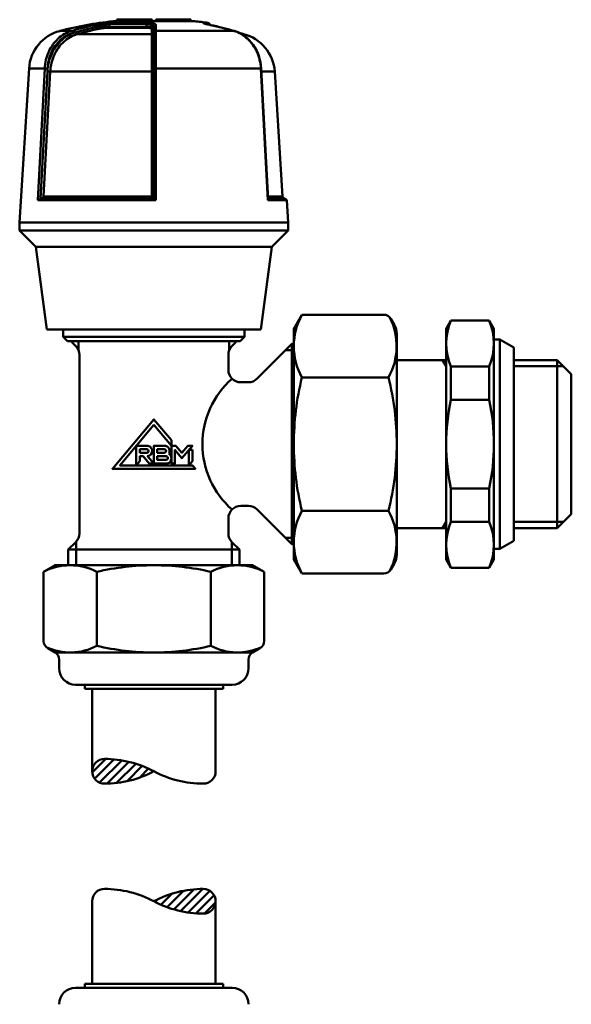
# Model space of a CAD drawing. Units: millimetres. Extents: x 514 to 940, y 150 to 551.
# Drawn here: x 563 to 630, y 267 to 386 of the extents above; entities that cross this region are included whole.
import ezdxf

# ---------------------------------------------------------------- set-up
doc = ezdxf.new("R2010")
doc.units = ezdxf.units.MM
doc.layers.add('AM_0', color=7, linetype='Continuous', lineweight=50)
pattern_1 = [(45, (-513.9027, -205.4975), (-0.5303301, 0.5303301), [])]

# ---------------------------------------------------------------- blocks, each defined once
blk = doc.blocks.new('A$C6D4A12FE')
at = {"layer": 'AM_0'}
for p, q in [((10.96, 37.08), (10.78, 36.73)), ((10.96, 37.08), (15.41, 37.08)), ((15.44, 37.2), (11.1, 37.2)), ((21.25, 37.41), (11.35, 37.41)), ((11.82, 37.6), (11.8, 37.6)), ((11.8, 37.41), (11.8, 37.6)), ((12.08, 37.6), (11.82, 37.6)), ((11.82, 37.6), (11.82, 37.6)), ((11.82, 37.41), (11.82, 37.6)), ((11.82, 37.41), (11.82, 37.6)), ((12.17, 37.6), (12.08, 37.6)), ((12.08, 37.41), (12.08, 37.6)), ((12.24, 37.6), (12.17, 37.6)), ((12.17, 37.41), (12.17, 37.6)), ((12.7, 37.6), (12.24, 37.6)), ((12.24, 37.41), (12.24, 37.6)), ((12.75, 37.6), (12.7, 37.6)), ((12.7, 37.41), (12.7, 37.6)), ((12.87, 37.6), (12.75, 37.6)), ((12.75, 37.41), (12.75, 37.6)), ((13.82, 37.6), (12.87, 37.6)), ((12.87, 37.41), (12.87, 37.6)), ((13.9, 37.6), (13.82, 37.6)), ((13.82, 37.41), (13.82, 37.6)), ((14, 37.6), (13.9, 37.6)), ((13.9, 37.41), (13.9, 37.6)), ((14, 37.41), (14, 37.6)), ((14.64, 37.6), (14, 37.6)), ((15.03, 37.6), (14.64, 37.6)), ((14.64, 37.41), (14.64, 37.6)), ((15.13, 37.6), (15.03, 37.6)), ((15.03, 37.41), (15.03, 37.6)), ((15.25, 37.6), (15.13, 37.6)), ((15.13, 37.41), (15.13, 37.6)), ((15.53, 37.6), (15.25, 37.6)), ((15.25, 37.41), (15.25, 37.6)), ((15.68, 37.6), (15.53, 37.6)), ((15.53, 37.41), (15.53, 37.6)), ((15.68, 37.41), (15.68, 37.6)), ((15.69, 37.6), (15.68, 37.6)), ((15.75, 37.6), (15.69, 37.6)), ((15.69, 37.41), (15.69, 37.6)), ((15.89, 37.6), (15.75, 37.6)), ((15.75, 37.41), (15.75, 37.6)), ((15.99, 37.6), (15.89, 37.6)), ((15.89, 37.41), (15.89, 37.6)), ((16.1, 37.6), (15.99, 37.6)), ((15.99, 37.41), (15.99, 37.6)), ((16.1, 37.41), (16.1, 37.6)), ((17.13, 37.6), (16.54, 37.6)), ((16.54, 37.41), (16.54, 37.6)), ((17.44, 37.6), (17.13, 37.6)), ((17.13, 37.41), (17.13, 37.6)), ((17.53, 37.6), (17.44, 37.6)), ((17.44, 37.41), (17.44, 37.6)), ((17.74, 37.6), (17.53, 37.6)), ((17.53, 37.41), (17.53, 37.6)), ((17.8, 37.6), (17.74, 37.6)), ((17.74, 37.41), (17.74, 37.6)), ((17.91, 37.6), (17.8, 37.6)), ((17.8, 37.41), (17.8, 37.6)), ((18.24, 37.6), (17.91, 37.6)), ((17.91, 37.41), (17.91, 37.6)), ((18.58, 37.6), (18.24, 37.6)), ((18.24, 37.41), (18.24, 37.6)), ((18.64, 37.6), (18.58, 37.6)), ((18.58, 37.41), (18.58, 37.6)), ((18.76, 37.6), (18.64, 37.6)), ((18.64, 37.41), (18.64, 37.6)), ((18.76, 37.41), (18.76, 37.6)), ((18.89, 37.6), (18.76, 37.6)), ((18.91, 37.6), (18.89, 37.6)), ((18.89, 37.41), (18.89, 37.6)), ((18.98, 37.6), (18.91, 37.6)), ((18.91, 37.41), (18.91, 37.6)), ((19.13, 37.6), (18.98, 37.6)), ((18.98, 37.41), (18.98, 37.6)), ((19.14, 37.6), (19.13, 37.6)), ((19.13, 37.41), (19.13, 37.6)), ((19.2, 37.6), (19.14, 37.6)), ((19.14, 37.41), (19.14, 37.6)), ((19.35, 37.6), (19.2, 37.6)), ((19.2, 37.41), (19.2, 37.6)), ((19.36, 37.6), (19.35, 37.6)), ((19.35, 37.41), (19.35, 37.6)), ((19.43, 37.6), (19.36, 37.6)), ((19.36, 37.41), (19.36, 37.6)), ((20.73, 37.6), (19.43, 37.6)), ((19.43, 37.41), (19.43, 37.6)), ((20.73, 37.41), (20.73, 37.6)), ((20.8, 37.6), (20.73, 37.6)), ((20.8, 37.41), (20.8, 37.6)), ((22.86, 37.2), (22.36, 37.2)), ((22.62, 37.08), (23.04, 37.08)), ((23.04, 37.08), (23.1, 36.97)), ((6.29, 36.23), (4.88, 36.23)), ((16.05, 35.84), (6.99, 35.84)), ((10.64, 36.61), (15.39, 36.61)), ((15.41, 36.73), (10.78, 36.73)), ((16.05, 36.46), (16.05, 35.84)), ((16.3, 36.08), (16.3, 36.71)), ((16.3, 36.08), (16.3, 35.98)), ((16.3, 31.67), (16.3, 35.98)), ((16.55, 36.23), (16.55, 36.95)), ((26.06, 36.23), (16.55, 36.23)), ((23.1, 36.97), (23.2, 36.95)), ((27.2, 35.84), (26.95, 35.84)), ((1.14, 31.69), (0, 13)), ((1.14, 31.69), (3.05, 31.69)), ((2.2, 15.7), (3.05, 31.69)), ((2.55, 15.85), (3.37, 31.31)), ((3.71, 31.29), (2.91, 16.13)), ((3.39, 31.67), (3.37, 31.31)), ((3.71, 31.29), (16.05, 31.29)), ((16.05, 16.13), (16.05, 31.29)), ((16.3, 31.31), (16.3, 31.67)), ((16.3, 31.31), (16.3, 15.85)), ((16.55, 31.69), (29.3, 31.69)), ((16.55, 31.69), (16.55, 15.7)), ((30.14, 15.7), (29.3, 31.69)), ((29.33, 31.69), (30.18, 15.72)), ((29.35, 31.29), (30.98, 31.29)), ((30.98, 31.29), (31.91, 16.13)), ((16.55, 15.7), (2.2, 15.7)), ((2.7, 15.93), (16.26, 15.93)), ((16.05, 16.13), (2.91, 16.13)), ((32.43, 15.7), (30.14, 15.7)), ((31.91, 16.13), (30.16, 16.13)), ((30.17, 15.93), (32.03, 15.93)), ((32.03, 15.93), (32.43, 15.7)), ((32.43, 15.7), (32.6, 13)), ((0, 13), (32.6, 13)), ((0, 12), (0, 13)), ((0, 12), (32.6, 12)), ((1.98, 10.02), (0, 12)), ((30.62, 10.02), (32.6, 12)), ((32.6, 12), (32.6, 13)), ((1.98, 10.02), (30.62, 10.02)), ((3.3, 0), (1.98, 10.02)), ((29.3, 0), (30.62, 10.02)), ((3.3, 0), (29.3, 0)), ((26.25, 0), (6.35, 0))]:
    blk.add_line(p, q, dxfattribs=at)
at = {"layer": 'AM_0', "flags": 128}
for points in [[(9.17, 36.95), (9.24, 36.97), (9.32, 36.98), (9.4, 37), (9.48, 37.01), (9.56, 37.03), (9.65, 37.04), (9.73, 37.06), (9.82, 37.07), (9.91, 37.08), (9.99, 37.1), (10.08, 37.11), (10.17, 37.12), (10.26, 37.13), (10.34, 37.14), (10.43, 37.15), (10.52, 37.16), (10.6, 37.17), (10.68, 37.18), (10.76, 37.19), (10.84, 37.19), (10.91, 37.2), (10.98, 37.2), (11.04, 37.2), (11.1, 37.2)], [(10.96, 37.08), (10.91, 37.08), (10.86, 37.07), (10.8, 37.07), (10.74, 37.06), (10.68, 37.05), (10.61, 37.04), (10.55, 37.03), (10.48, 37.02), (10.4, 37), (10.33, 36.99), (10.26, 36.97), (10.18, 36.95), (10.11, 36.93), (10.04, 36.92), (9.96, 36.9), (9.89, 36.88), (9.82, 36.86), (9.74, 36.84), (9.67, 36.82), (9.6, 36.79), (9.53, 36.77), (9.46, 36.75), (9.4, 36.73), (9.33, 36.71)], [(16.3, 36.71), (16.3, 36.73), (16.29, 36.75), (16.29, 36.77), (16.28, 36.79), (16.26, 36.82), (16.25, 36.84), (16.23, 36.86), (16.21, 36.88), (16.18, 36.9), (16.15, 36.92), (16.12, 36.93), (16.08, 36.95), (16.04, 36.97), (16, 36.99), (15.96, 37), (15.91, 37.02), (15.86, 37.03), (15.8, 37.04), (15.74, 37.05), (15.68, 37.06), (15.62, 37.07), (15.55, 37.07), (15.48, 37.08), (15.41, 37.08)], [(15.41, 36.73), (15.41, 36.75), (15.41, 36.76), (15.41, 36.78), (15.41, 36.79), (15.41, 36.81), (15.41, 36.82), (15.41, 36.83), (15.41, 36.85), (15.41, 36.86), (15.41, 36.88), (15.41, 36.89), (15.41, 36.91), (15.41, 36.92), (15.41, 36.94), (15.41, 36.95), (15.41, 36.96), (15.41, 36.98), (15.41, 36.99), (15.41, 37.01), (15.41, 37.02), (15.41, 37.04), (15.41, 37.05), (15.41, 37.07), (15.41, 37.08)], [(15.44, 37.2), (15.52, 37.2), (15.61, 37.2), (15.69, 37.2), (15.77, 37.19), (15.85, 37.19), (15.92, 37.18), (15.99, 37.17), (16.06, 37.16), (16.12, 37.15), (16.18, 37.14), (16.23, 37.13), (16.28, 37.12), (16.32, 37.11), (16.36, 37.1), (16.4, 37.08), (16.43, 37.07), (16.46, 37.06), (16.48, 37.04), (16.51, 37.03), (16.52, 37.01), (16.53, 37), (16.54, 36.98), (16.55, 36.97), (16.55, 36.95)], [(23.18, 36.95), (23.11, 36.97), (23.04, 36.98), (22.97, 37), (22.9, 37.01), (22.83, 37.03), (22.77, 37.04), (22.71, 37.06), (22.65, 37.07), (22.59, 37.08), (22.54, 37.1), (22.49, 37.11), (22.45, 37.12), (22.41, 37.13), (22.38, 37.14), (22.35, 37.15), (22.32, 37.16), (22.3, 37.17), (22.29, 37.18), (22.29, 37.19), (22.29, 37.19), (22.29, 37.2), (22.31, 37.2), (22.33, 37.2), (22.36, 37.2)], [(23.2, 36.95), (22.91, 37.01), (22.66, 37.07), (22.56, 37.1), (22.47, 37.12), (22.41, 37.14), (22.38, 37.15)], [(3.05, 31.69), (3.07, 31.95), (3.1, 32.21), (3.14, 32.47), (3.2, 32.72), (3.27, 32.97), (3.34, 33.22), (3.43, 33.46), (3.53, 33.7), (3.64, 33.93), (3.76, 34.15), (3.89, 34.36), (4.03, 34.57), (4.18, 34.77), (4.34, 34.96), (4.51, 35.13), (4.68, 35.3), (4.86, 35.46), (5.05, 35.6), (5.24, 35.74), (5.44, 35.86), (5.65, 35.97), (5.86, 36.07), (6.07, 36.15), (6.29, 36.23)], [(3.37, 31.31), (3.39, 31.59), (3.43, 31.86), (3.47, 32.13), (3.53, 32.4), (3.6, 32.67), (3.69, 32.93), (3.78, 33.18), (3.89, 33.43), (4, 33.67), (4.13, 33.91), (4.27, 34.13), (4.42, 34.35), (4.58, 34.56), (4.75, 34.76), (4.92, 34.95), (5.11, 35.12), (5.3, 35.29), (5.5, 35.44), (5.7, 35.58), (5.92, 35.71), (6.13, 35.82), (6.36, 35.92), (6.58, 36.01), (6.81, 36.08)], [(6.47, 35.98), (6.26, 35.92), (6.06, 35.83), (5.86, 35.74), (5.67, 35.64), (5.48, 35.52), (5.29, 35.39), (5.11, 35.25), (4.94, 35.11), (4.78, 34.95), (4.62, 34.78), (4.47, 34.6), (4.33, 34.41), (4.19, 34.21), (4.07, 34.01), (3.95, 33.8), (3.85, 33.58), (3.76, 33.36), (3.67, 33.13), (3.6, 32.89), (3.53, 32.66), (3.48, 32.41), (3.44, 32.17), (3.41, 31.92), (3.39, 31.67)], [(6.99, 35.84), (6.77, 35.77), (6.56, 35.69), (6.34, 35.59), (6.14, 35.48), (5.93, 35.36), (5.74, 35.23), (5.55, 35.08), (5.36, 34.92), (5.19, 34.76), (5.02, 34.58), (4.86, 34.39), (4.71, 34.19), (4.57, 33.98), (4.43, 33.77), (4.31, 33.54), (4.2, 33.31), (4.1, 33.08), (4.01, 32.84), (3.93, 32.59), (3.86, 32.34), (3.81, 32.08), (3.76, 31.82), (3.73, 31.56), (3.71, 31.29)], [(9.33, 36.71), (9.39, 36.71), (9.44, 36.71), (9.5, 36.71), (9.56, 36.72), (9.62, 36.72), (9.69, 36.72), (9.75, 36.72), (9.81, 36.72), (9.88, 36.73), (9.94, 36.73), (10.01, 36.73), (10.07, 36.73), (10.14, 36.73), (10.21, 36.73), (10.27, 36.73), (10.34, 36.73), (10.4, 36.73), (10.46, 36.74), (10.52, 36.74), (10.58, 36.74), (10.64, 36.74), (10.69, 36.73), (10.74, 36.73), (10.78, 36.73)], [(10.64, 36.61), (10.61, 36.61), (10.57, 36.61), (10.53, 36.61), (10.49, 36.6), (10.44, 36.6), (10.4, 36.6), (10.35, 36.59), (10.3, 36.59), (10.25, 36.58), (10.19, 36.58), (10.14, 36.57), (10.09, 36.56), (10.04, 36.55), (9.98, 36.55), (9.93, 36.54), (9.88, 36.53), (9.83, 36.52), (9.78, 36.51), (9.73, 36.51), (9.68, 36.5), (9.63, 36.49), (9.58, 36.48), (9.54, 36.47), (9.49, 36.46)], [(16.05, 36.46), (16.05, 36.47), (16.05, 36.48), (16.04, 36.49), (16.03, 36.5), (16.02, 36.51), (16.01, 36.51), (16, 36.52), (15.98, 36.53), (15.96, 36.54), (15.94, 36.55), (15.92, 36.55), (15.89, 36.56), (15.86, 36.57), (15.83, 36.58), (15.79, 36.58), (15.76, 36.59), (15.72, 36.59), (15.68, 36.6), (15.63, 36.6), (15.59, 36.6), (15.54, 36.61), (15.49, 36.61), (15.44, 36.61), (15.39, 36.61)], [(15.41, 36.73), (15.48, 36.73), (15.55, 36.73), (15.61, 36.74), (15.68, 36.74), (15.74, 36.74), (15.8, 36.74), (15.85, 36.73), (15.91, 36.73), (15.96, 36.73), (16, 36.73), (16.04, 36.73), (16.08, 36.73), (16.12, 36.73), (16.15, 36.73), (16.18, 36.73), (16.2, 36.72), (16.23, 36.72), (16.25, 36.72), (16.26, 36.72), (16.28, 36.72), (16.29, 36.71), (16.29, 36.71), (16.3, 36.71), (16.3, 36.71)], [(16.05, 31.29), (16.05, 31.56), (16.05, 31.82), (16.05, 32.08), (16.05, 32.34), (16.05, 32.59), (16.05, 32.84), (16.05, 33.08), (16.05, 33.31), (16.05, 33.54), (16.05, 33.77), (16.05, 33.98), (16.05, 34.19), (16.05, 34.39), (16.05, 34.58), (16.05, 34.76), (16.05, 34.93), (16.05, 35.08), (16.05, 35.23), (16.05, 35.36), (16.05, 35.48), (16.05, 35.59), (16.05, 35.69), (16.05, 35.77), (16.05, 35.84)], [(16.55, 36.23), (16.55, 36.15), (16.55, 36.07), (16.55, 35.97), (16.55, 35.86), (16.55, 35.74), (16.55, 35.6), (16.55, 35.45), (16.55, 35.3), (16.55, 35.13), (16.55, 34.95), (16.55, 34.76), (16.55, 34.56), (16.55, 34.35), (16.55, 34.14), (16.55, 33.92), (16.55, 33.69), (16.55, 33.45), (16.55, 33.21), (16.55, 32.97), (16.55, 32.72), (16.55, 32.46), (16.55, 32.21), (16.55, 31.95), (16.55, 31.69)], [(23.2, 36.95), (24.64, 36.62), (26.08, 36.22)], [(29.3, 31.69), (29.28, 31.95), (29.25, 32.21), (29.2, 32.46), (29.15, 32.72), (29.08, 32.97), (29, 33.21), (28.92, 33.45), (28.82, 33.69), (28.71, 33.92), (28.59, 34.14), (28.46, 34.35), (28.32, 34.56), (28.17, 34.76), (28.01, 34.95), (27.85, 35.13), (27.67, 35.3), (27.49, 35.45), (27.3, 35.6), (27.11, 35.74), (26.91, 35.86), (26.7, 35.97), (26.49, 36.07), (26.28, 36.15), (26.06, 36.23)], [(26.08, 36.22), (26.41, 36.11), (26.73, 35.96), (27.04, 35.79), (27.34, 35.59), (27.62, 35.37), (27.88, 35.12), (28.13, 34.84), (28.36, 34.55), (28.56, 34.23), (28.75, 33.9), (28.91, 33.56), (29.04, 33.2), (29.15, 32.84), (29.24, 32.46), (29.3, 32.07), (29.33, 31.69)], [(2.2, 15.7), (2.21, 15.7), (2.22, 15.7), (2.23, 15.7), (2.25, 15.71), (2.26, 15.71), (2.27, 15.71), (2.29, 15.72), (2.3, 15.72), (2.32, 15.73), (2.33, 15.74), (2.35, 15.74), (2.37, 15.75), (2.38, 15.76), (2.4, 15.76), (2.42, 15.77), (2.43, 15.78), (2.45, 15.79), (2.46, 15.8), (2.48, 15.81), (2.5, 15.81), (2.51, 15.82), (2.53, 15.83), (2.54, 15.84), (2.55, 15.85)], [(2.55, 15.85), (2.56, 15.85), (2.56, 15.86), (2.57, 15.86), (2.58, 15.87), (2.58, 15.87), (2.59, 15.87), (2.59, 15.88), (2.6, 15.88), (2.6, 15.88), (2.61, 15.89), (2.62, 15.89), (2.62, 15.89), (2.63, 15.9), (2.63, 15.9), (2.64, 15.9), (2.65, 15.91), (2.65, 15.91), (2.66, 15.91), (2.66, 15.92), (2.67, 15.92), (2.68, 15.92), (2.68, 15.93), (2.69, 15.93), (2.7, 15.93)], [(2.91, 16.13), (2.9, 16.12), (2.9, 16.12), (2.89, 16.11), (2.88, 16.1), (2.88, 16.09), (2.87, 16.08), (2.86, 16.07), (2.86, 16.06), (2.85, 16.05), (2.84, 16.04), (2.83, 16.03), (2.82, 16.02), (2.81, 16.01), (2.8, 16.01), (2.79, 16), (2.78, 15.99), (2.77, 15.98), (2.76, 15.97), (2.75, 15.97), (2.74, 15.96), (2.73, 15.95), (2.72, 15.95), (2.71, 15.94), (2.7, 15.93)], [(16.05, 16.13), (16.06, 16.12), (16.07, 16.12), (16.08, 16.11), (16.09, 16.1), (16.1, 16.09), (16.11, 16.08), (16.12, 16.07), (16.13, 16.06), (16.14, 16.05), (16.15, 16.04), (16.16, 16.03), (16.17, 16.02), (16.17, 16.01), (16.18, 16.01), (16.19, 16), (16.2, 15.99), (16.21, 15.98), (16.22, 15.97), (16.22, 15.97), (16.23, 15.96), (16.24, 15.95), (16.25, 15.95), (16.25, 15.94), (16.26, 15.93)], [(16.26, 15.93), (16.26, 15.93), (16.27, 15.93), (16.27, 15.92), (16.27, 15.92), (16.27, 15.92), (16.28, 15.91), (16.28, 15.91), (16.28, 15.91), (16.28, 15.9), (16.29, 15.9), (16.29, 15.9), (16.29, 15.89), (16.29, 15.89), (16.29, 15.89), (16.29, 15.88), (16.3, 15.88), (16.3, 15.88), (16.3, 15.87), (16.3, 15.87), (16.3, 15.87), (16.3, 15.86), (16.3, 15.86), (16.3, 15.85), (16.3, 15.85)], [(16.3, 15.85), (16.3, 15.84), (16.3, 15.83), (16.3, 15.82), (16.31, 15.81), (16.31, 15.81), (16.32, 15.8), (16.32, 15.79), (16.33, 15.78), (16.34, 15.77), (16.35, 15.76), (16.36, 15.76), (16.37, 15.75), (16.38, 15.74), (16.39, 15.74), (16.4, 15.73), (16.42, 15.72), (16.43, 15.72), (16.45, 15.71), (16.47, 15.71), (16.48, 15.71), (16.5, 15.7), (16.52, 15.7), (16.54, 15.7), (16.55, 15.7)], [(30.14, 15.7), (30.15, 15.7), (30.15, 15.7), (30.15, 15.7), (30.16, 15.7), (30.16, 15.7), (30.16, 15.7), (30.16, 15.7), (30.16, 15.7), (30.17, 15.7), (30.17, 15.7), (30.17, 15.7), (30.17, 15.71), (30.17, 15.71), (30.17, 15.71), (30.17, 15.71), (30.18, 15.71), (30.18, 15.71), (30.18, 15.71), (30.18, 15.71), (30.18, 15.71), (30.18, 15.72), (30.18, 15.72), (30.18, 15.72), (30.18, 15.72)]]:
    blk.add_lwpolyline(points, dxfattribs=at)
at = {"layer": 'AM_0'}
for centre, radius, start, end in [((16.3, -8), 45.68, 96.2215, 104.4736), ((16.3, -8), 45.68, 81.7428, 83.7785), ((22.82, 36.95), 0.25, 30, 81.7428), ((6.13, 31.38), 5, 104.4736, 176.5), ((16.3, -8), 45.18, 76.0439, 76.6091), ((25.99, 30.99), 5, 3.5, 76.0439), ((32.16, 16.15), 0.25, 183.5, 240)]:
    blk.add_arc(centre, radius, start, end, dxfattribs=at)
at = {"layer": 'AM_0', "extrusion": (0, 0, -1)}
for centre, major_axis, ratio, start_param, end_param in [((11.13, 36.95), (0, 0.25), 0.792774, 5.235988, 6.13907), ((15.44, 36.95), (0, 0.25), 0.131469, 5.235988, 6.13907), ((22.33, 36.95), (0, 0.25), 0.924243, 0.144115, 0.910382), ((16.17, -8), (0, 45.67), 0.866025, 6.030631, 6.105054), ((6.35, 35.98), (-0.071, 0.24), 0.484139, 0.137775, 1.714075), ((16.3, -8), (0, 45.42), 0.866025, 6.030631, 6.039667), ((16.3, -8), (0, 45.42), 0.866025, 6.039667, 6.105054), ((6.94, 36.08), (0.069, -0.24), 0.485248, 0.143824, 1.709117), ((16.42, -8), (0, 45.17), 0.866025, 6.039667, 6.105054), ((9.2, 36.71), (-0.051, 0.245), 0.492088, 0.096443, 1.672743), ((9.45, 36.71), (0.051, -0.245), 0.492088, 0.10745, 1.672743), ((10.61, 36.86), (0, -0.25), 0.79484, 5.235988, 6.124974), ((15.38, 36.86), (0, -0.25), 0.1281, 5.235988, 6.124974), ((16.05, 36.71), (0.25, 0), 0.984177, 0, 1.565293), ((16.05, 36.08), (0.25, 0), 0.970496, 0, 1.565293), ((16.55, 36.71), (-0.25, 0), 0.984177, 0, 1.5763), ((16.55, 35.98), (-0.25, 0), 0.968277, 0, 1.5763), ((16.17, -8), (0, 45.67), 0.866025, 0.178131, 0.252554), ((23.15, 36.71), (0.051, 0.245), 0.492088, 6.175735, 6.283185), ((26, 35.98), (0.071, 0.24), 0.484139, 6.134403, 6.283185), ((3.27, 31.67), (-0.25, 0.013), 0.030529, 0.506051, 2.093587), ((3.5, 31.31), (0.25, -0.013), 0.030529, 0.539505, 2.093587), ((16.05, 31.31), (0.25, 0), 0.061057, 0, 1.554082), ((16.55, 31.67), (-0.25, 0), 0.061057, 0, 1.587536), ((29.08, 31.67), (0.25, 0.013), 0.030529, 5.743655, 6.283185)]:
    blk.add_ellipse(centre, major_axis=major_axis, ratio=ratio, start_param=start_param, end_param=end_param, dxfattribs=at)
blk = doc.blocks.new('A$C47243427')
at = {"layer": 'AM_0'}
h = blk.add_hatch(dxfattribs=at)
h.set_pattern_fill('_U', color=256, scale=0.75, angle=45, style=0, pattern_type=0)
h.set_pattern_definition(pattern_1)
edge = h.paths.add_edge_path()
edge.add_arc((59.5, 89.47), 1.5, 180, 270)
edge.add_arc((59.5, 100.72), 12.75, 270, 298.0725)
edge.add_arc((59.5, 78.22), 12.75, 61.9275, 90)
edge.add_arc((59.5, 89.47), 1.5, 90, 180)
h = blk.add_hatch(dxfattribs=at)
h.set_pattern_fill('_U', color=256, scale=0.75, angle=45, style=0, pattern_type=0)
h.set_pattern_definition(pattern_1)
edge = h.paths.add_edge_path()
edge.add_arc((71.5, 73.7), 1.5, 360, 450)
edge.add_arc((71.5, 62.45), 12.75, 90, 118.0725)
edge.add_arc((71.5, 84.95), 12.75, 241.9275, 270)
edge.add_arc((71.5, 73.7), 1.5, 270, 360)
for p, q in [((107.5, 141.87), (109.2, 140.89)), ((109.2, 140.89), (109.2, 117.45)), ((114.5, 139.37), (109.2, 139.37)), ((115.25, 138.62), (109.2, 138.62)), ((116.2, 137.67), (114.5, 139.37)), ((114.5, 139.37), (114.5, 118.97)), ((116.2, 137.67), (116.2, 120.67)), ((116.2, 120.67), (114.5, 118.97)), ((115.25, 119.72), (109.2, 119.72)), ((114.5, 118.97), (109.2, 118.97)), ((107.5, 116.47), (109.2, 117.45))]:
    blk.add_line(p, q)
for p, q in [((82.5, 143.17), (83.48, 144.87)), ((83.48, 144.87), (93.42, 144.87)), ((94.73, 143.59), (94.29, 144.37)), ((101, 143.17), (101.58, 144.17)), ((106.22, 144.17), (101.58, 144.17)), ((106.22, 144.17), (106.8, 143.17)), ((54.5, 143.07), (65.5, 143.07)), ((54.5, 142.17), (54.5, 143.07)), ((54.5, 142.17), (76.5, 142.17)), ((54.5, 142.17), (55, 141.67)), ((76.5, 143.07), (65.5, 143.07)), ((76, 141.67), (76.5, 142.17)), ((76.5, 142.17), (76.5, 143.07)), ((82.5, 143.17), (82.5, 115.17)), ((95, 142.59), (95, 115.64)), ((101, 115.17), (101, 143.17)), ((106.8, 115.17), (106.8, 143.17)), ((55, 141.67), (75.6, 141.67)), ((55.55, 141.67), (55.55, 141.52)), ((55.55, 141.52), (56.01, 141.06)), ((56.35, 141.67), (56.35, 140.53)), ((74.65, 141.67), (74.65, 140.53)), ((75.45, 141.52), (74.99, 141.06)), ((75.45, 141.67), (76, 141.67)), ((82.25, 141.32), (78.04, 137.11)), ((82.25, 141.32), (82.25, 117.02)), ((82.25, 141.32), (82.5, 141.32)), ((107.5, 141.87), (106.8, 141.87)), ((107.5, 141.87), (107.5, 116.47)), ((56.45, 140), (56.45, 129.17)), ((74.55, 140), (74.55, 138.17)), ((81.49, 140.56), (82.5, 140.56)), ((101, 139.37), (95, 139.37)), ((101, 138.62), (100.57, 139.37)), ((101, 139.37), (101, 118.97)), ((101.58, 138.6), (101.58, 134.55)), ((106.22, 138.6), (101.58, 138.6)), ((106.22, 138.6), (106.22, 134.55)), ((76.98, 136.67), (76.05, 136.67)), ((83.48, 137.25), (94, 137.25)), ((106.22, 134.55), (101.58, 134.55)), ((56.45, 118.34), (56.45, 129.17)), ((101.58, 119.74), (101.58, 123.78)), ((106.22, 123.78), (101.58, 123.78)), ((106.22, 119.74), (106.22, 123.78)), ((76.98, 121.67), (76.05, 121.67)), ((82.25, 117.02), (78.04, 121.23)), ((83.48, 121.08), (94, 121.08)), ((74.55, 118.34), (74.55, 120.17)), ((101, 119.72), (100.57, 118.97)), ((106.22, 119.74), (101.58, 119.74)), ((101, 118.97), (95, 118.97)), ((55.1, 116.37), (56.01, 117.28)), ((56.05, 114.47), (56.05, 117.32)), ((74.95, 114.47), (74.95, 117.32)), ((75.9, 116.37), (74.99, 117.28)), ((81.49, 117.78), (82.5, 117.78)), ((75.9, 116.37), (55.1, 116.37)), ((55.1, 116.37), (55.1, 114.47)), ((75.9, 116.37), (75.9, 114.47)), ((82.25, 117.02), (82.5, 117.02)), ((107.5, 116.47), (106.8, 116.47)), ((82.5, 115.17), (83.48, 113.47)), ((94.73, 114.74), (94.29, 113.97)), ((101, 115.17), (101.58, 114.17)), ((106.8, 115.17), (106.22, 114.17)), ((53.5, 114.47), (52.11, 113.66)), ((52.11, 113.66), (52.11, 105.27)), ((77.5, 114.47), (53.5, 114.47)), ((58.57, 113.66), (58.57, 104.69)), ((72.43, 113.66), (72.43, 104.69)), ((77.5, 114.47), (78.89, 113.66)), ((78.89, 113.66), (78.89, 105.27)), ((106.22, 114.17), (101.58, 114.17)), ((83.48, 113.47), (93.42, 113.47)), ((53.5, 103.89), (52.61, 104.4)), ((77.5, 103.89), (78.39, 104.4)), ((53.5, 103.89), (65.5, 103.89)), ((54, 101.97), (54, 103.02)), ((77.5, 103.89), (65.5, 103.89)), ((77, 101.97), (77, 103.02)), ((56, 99.97), (75, 99.97)), ((57.1, 99.97), (57.1, 99.47)), ((73.9, 99.47), (57.1, 99.47)), ((58, 99.47), (58, 89.47)), ((73, 99.47), (73, 89.47)), ((73.9, 99.97), (73.9, 99.47)), ((58, 63.7), (58, 73.7)), ((73, 63.7), (73, 73.7)), ((57.1, 63.7), (73.9, 63.7)), ((57.1, 63.2), (57.1, 63.7)), ((73.9, 63.2), (73.9, 63.7)), ((75, 63.2), (56, 63.2))]:
    blk.add_line(p, q, dxfattribs=at)
for points in [[(65.5, 131.5), (67.63, 128.97), (67.63, 129.63), (65.5, 132.16), (60.46, 126.17), (70.54, 126.17), (70.18, 126.59), (61.37, 126.59)], [(68.18, 128.97), (67.63, 128.97), (67.63, 126.8), (68.05, 126.8), (68.05, 128.47), (68.9, 127.45), (70.18, 128.97), (70.18, 128.97), (69.63, 128.97), (68.9, 128.11)], [(70.18, 128.47), (69.76, 128.47), (69.76, 126.59), (70.18, 127.1)]]:
    blk.add_lwpolyline(points, close=True, dxfattribs=at)
for points in [[(65.29, 128.33, 0.414214), (64.65, 128.97), (63.37, 128.97), (63.37, 126.59), (63.8, 127.1), (63.8, 127.7), (64.2, 127.7), (64.94, 126.8), (65.5, 126.8), (64.74, 127.7, 0.370479)], [(63.8, 128.12), (63.8, 128.55), (64.65, 128.55, -0.414214), (64.86, 128.33, -0.414214), (64.65, 128.12)], [(67.33, 128.02, 0.128863), (67.41, 128.33, 0.414214), (66.77, 128.97), (65.5, 128.97), (65.5, 126.8), (66.99, 126.8, 0.414214), (67.63, 127.44), (67.63, 127.48, 0.25603)], [(65.92, 128.12), (65.92, 128.55), (66.77, 128.55, -0.414214), (66.99, 128.33, -0.414214), (66.77, 128.12)], [(65.92, 127.7), (66.99, 127.7, -0.414214), (67.2, 127.48, -0.414214), (66.99, 127.27), (65.92, 127.27)]]:
    blk.add_lwpolyline(points, format="xyb", close=True, dxfattribs=at)
for points in [[(58, 89.47, -0.414214), (59.5, 90.97, -0.123106), (65.5, 89.47, -0.123106)], [(58, 89.47, 0.414214), (59.5, 87.97, 0.123106), (65.5, 89.47, 0.123106)], [(73, 89.47, -0.414214), (71.5, 87.97, -0.123106), (65.5, 89.47, -0.123106)], [(58, 73.7, -0.414214), (59.5, 75.2, -0.123106), (65.5, 73.7, -0.123106)], [(73, 73.7, 0.414214), (71.5, 75.2, 0.123106), (65.5, 73.7, 0.123106)], [(73, 73.7, -0.414214), (71.5, 72.2, -0.123106), (65.5, 73.7, -0.123106)]]:
    blk.add_lwpolyline(points, format="xyb", dxfattribs=at)
for centre, radius, start, end in [((90.38, 141.06), 7.88, 151.0761, 208.9239), ((93.42, 143.87), 1, 30, 90), ((87.1, 141.06), 7.88, 331.0761, 26.064), ((93, 142.59), 2, 0, 30), ((108, 141.38), 7, 156.5689, 203.4311), ((99.8, 141.38), 7, 336.5689, 23.4311), ((54.95, 140), 1.5, 0, 45), ((76.05, 140), 1.5, 135, 180), ((76.05, 138.17), 1.5, 180, 270), ((81.93, 129.17), 10.54, 131.143, 228.857), ((76.98, 138.17), 1.5, 270, 315), ((116.24, 129.17), 33.74, 166.1393, 180), ((61.95, 129.17), 33.05, 0, 14.1553), ((126.4, 129.17), 25.4, 167.7612, 180), ((81.4, 129.17), 25.4, 0, 12.2388), ((116.24, 129.17), 33.74, 180, 193.8607), ((61.95, 129.17), 33.05, 345.8447, 0), ((126.4, 129.17), 25.4, 180, 192.2388), ((81.4, 129.17), 25.4, 347.7612, 0), ((76.05, 120.17), 1.5, 90, 180), ((76.98, 120.17), 1.5, 45, 90), ((90.38, 117.27), 7.88, 151.0761, 208.9239), ((87.1, 117.27), 7.88, 333.936, 28.9239), ((108, 116.95), 7, 156.5689, 203.4311), ((99.8, 116.95), 7, 336.5689, 23.4311), ((54.95, 118.34), 1.5, 315, 0), ((76.05, 118.34), 1.5, 180, 225), ((93, 115.74), 2, 330, 0), ((55.34, 107.57), 6.9, 62.0665, 117.9335), ((65.5, 84.21), 30.26, 90, 103.2363), ((65.5, 84.21), 30.26, 76.7637, 90), ((75.66, 107.57), 6.9, 62.0665, 117.9335), ((93.42, 114.47), 1, 270, 330), ((53.11, 105.27), 1, 180, 240), ((77.89, 105.27), 1, 300, 0), ((55.34, 110.79), 6.9, 245.1022, 297.9335), ((65.5, 134.15), 30.26, 256.7637, 270), ((65.5, 134.15), 30.26, 270, 283.2363), ((75.66, 110.79), 6.9, 242.0665, 294.8978), ((53, 103.02), 1, 360, 60), ((78, 103.02), 1, 120, 180), ((56, 101.97), 2, 180, 270), ((75, 101.97), 2, 270, 360), ((56, 61.2), 2, 90, 180), ((75, 61.2), 2, 0, 90)]:
    blk.add_arc(centre, radius, start, end, dxfattribs=at)
blk.add_blockref('A$C6D4A12FE', (49.2, 143.07), dxfattribs=at)

msp = doc.modelspace()

# ---------------------------------------------------------------- block references
at = {"layer": 'AM_0'}
msp.add_blockref('A$C47243427', (513.9, 205.5), dxfattribs=at)

doc.saveas('drawing.dxf')
